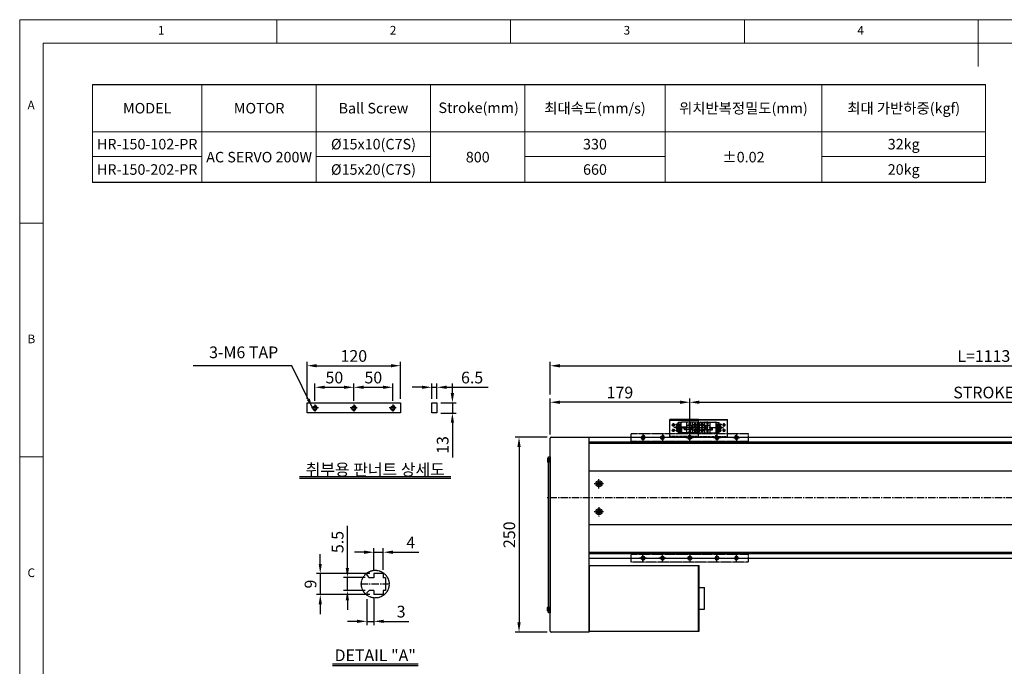
# Model space of a CAD drawing. Units: millimetres. Extents: x 10 to 7450, y 10 to 1672.
# Drawn here: x 2530 to 3794, y 842 to 1672 of the extents above; entities that cross this region are included whole.
import ezdxf

# ---------------------------------------------------------------- set-up
doc = ezdxf.new("R2010")
doc.units = ezdxf.units.MM
doc.header["$LTSCALE"] = 0.5
doc.header["$PDSIZE"] = -1
for name, pattern in [('CENTER2', [28.575, 19.05, -3.175, 3.175, -3.175]), ('HIDDEN', [0.375, 0.25, -0.125]), ('PHANTOM', [2.5, 1.25, -0.25, 0.25, -0.25, 0.25, -0.25])]:
    doc.linetypes.add(name, pattern=pattern)
for name, color, linetype in [('1', 3, 'CENTER2'), ('2', 5, 'HIDDEN'), ('3', 6, 'PHANTOM'), ('4', 1, 'Continuous'), ('HIDDENLINE', 5, 'HIDDEN'), ('RD', 1, 'Continuous'), ('표제란', 4, 'Continuous')]:
    doc.layers.add(name, color=color, linetype=linetype)
doc.styles.get("Standard").update_dxf_attribs({"font": 'romans.shx', "bigfont": 'whgtxt.shx'})
doc.dimstyles.new('A3', dxfattribs={"dimscale": 5, "dimtxt": 3, "dimasz": 2.5, "dimexe": 1, "dimexo": 1, "dimgap": 1, "dimtad": 1, "dimdec": 4, "dimdsep": 46, "dimtxsty": 'Standard', "dimcen": 0, "dimclrd": 4, "dimclre": 4, "dimclrt": 254, "dimazin": 2, "dimtfac": 1, "dimtdec": 4, "dimtmove": 0, "dimatfit": 3, "dimfxl": 1, "dimtolj": 1, "dimarcsym": 0})

# ---------------------------------------------------------------- blocks, each defined once
blk = doc.blocks.new('표제란2')
at = {"linetype": 'Continuous', "lineweight": 0}
for p, q in [((10, 297), (10, 20)), ((410, 297), (10, 297))]:
    blk.add_line(p, q, dxfattribs=at)
at = {"layer": '표제란', "linetype": 'Continuous', "lineweight": 0}
for p, q in [((65, 292), (65, 297)), ((115, 297), (115, 292)), ((165, 292), (165, 297)), ((215, 297), (215, 287)), ((15, 292), (15, 25)), ((405, 292), (15, 292)), ((15, 253.5), (10, 253.5)), ((10, 203.5), (15, 203.5))]:
    blk.add_line(p, q, dxfattribs=at)
at = {"layer": '표제란', "linetype": 'Continuous', "lineweight": 0, "char_height": 1.85, "attachment_point": 1}
for s, insert in [('1', (39.58, 295.67)), ('2', (89.17, 295.67)), ('3', (139.17, 295.67)), ('4', (189.17, 295.67)), ('A', (11.67, 279.67)), ('B', (11.67, 229.67)), ('C', (11.67, 179.67))]:
    blk.add_mtext(s, dxfattribs=dict(at, insert=insert))
blk = doc.blocks.new('ZCASR123QQ')
at = {"layer": '4'}
h = blk.add_hatch(dxfattribs=at)
h.set_pattern_fill('ANSI31', color=256, scale=0.1, style=0)
h.set_pattern_definition([(45, (-1676.349, -272.7167), (-0.2245064, 0.2245064), [])])
h.paths.add_polyline_path([(-952.2, -1730.5), (-952.2, -1728, 0.414214), (-954.7, -1730.5)])
h.paths.add_polyline_path([(-949.7, -1730.5), (-952.2, -1730.5), (-952.2, -1733, 0.414214)])
h = blk.add_hatch(dxfattribs=at)
h.set_pattern_fill('ANSI31', color=256, scale=0.1, style=0)
h.set_pattern_definition([(315, (-1676.349, -3343.35407), (-0.2245064, -0.2245064), [])])
h.paths.add_polyline_path([(-954.7, -1885.5, 0.414214), (-952.2, -1888), (-952.2, -1885.5)])
h.paths.add_polyline_path([(-952.2, -1883), (-952.2, -1885.5), (-949.7, -1885.5, 0.414214)])
for p, q in [((-1027.2, -1736.5), (-1027.2, -1725.5)), ((-1027.2, -1725.5), (-877.2, -1725.5)), ((-877.2, -1725.5), (-877.2, -1736.5)), ((-877.2, -1735.5), (-1027.2, -1735.5)), ((-1027.2, -1890.5), (-1027.2, -1879.5)), ((-877.2, -1880.5), (-1027.2, -1880.5)), ((-877.2, -1879.5), (-877.2, -1890.5)), ((-877.2, -1890.5), (-1027.2, -1890.5))]:
    blk.add_line(p, q)
for centre, radius in [((-1012.2, -1730.5), 2.07), ((-987.2, -1730.5), 2.07), ((-952.2, -1730.5), 2.5), ((-917.2, -1730.5), 2.07), ((-892.2, -1730.5), 2.07), ((-1012.2, -1885.5), 2.07), ((-987.2, -1885.5), 2.07), ((-952.2, -1885.5), 2.5), ((-917.2, -1885.5), 2.07), ((-892.2, -1885.5), 2.07)]:
    blk.add_circle(centre, radius)
at = {"layer": '1'}
for p, q in [((-1007.7, -1730.5), (-1016.7, -1730.5)), ((-1012.2, -1726), (-1012.2, -1735)), ((-982.7, -1730.5), (-991.7, -1730.5)), ((-987.2, -1726), (-987.2, -1735)), ((-947.2, -1730.5), (-957.2, -1730.5)), ((-952.2, -1735.5), (-952.2, -1725.5)), ((-921.7, -1730.5), (-912.7, -1730.5)), ((-917.2, -1726), (-917.2, -1735)), ((-896.7, -1730.5), (-887.7, -1730.5)), ((-892.2, -1726), (-892.2, -1735)), ((-1012.2, -1890), (-1012.2, -1881)), ((-987.2, -1890), (-987.2, -1881)), ((-952.2, -1880.5), (-952.2, -1890.5)), ((-917.2, -1890), (-917.2, -1881)), ((-892.2, -1890), (-892.2, -1881)), ((-1007.7, -1885.5), (-1016.7, -1885.5)), ((-982.7, -1885.5), (-991.7, -1885.5)), ((-947.2, -1885.5), (-957.2, -1885.5)), ((-921.7, -1885.5), (-912.7, -1885.5)), ((-896.7, -1885.5), (-887.7, -1885.5))]:
    blk.add_line(p, q, dxfattribs=at)
at = {"layer": 'RD'}
for centre, start, end in [((-1012.2, -1730.5), 180, 90), ((-987.2, -1730.5), 180, 90), ((-917.2, -1730.5), 90, 0), ((-892.2, -1730.5), 90, 0), ((-1012.2, -1885.5), 270, 180), ((-987.2, -1885.5), 270, 180), ((-917.2, -1885.5), 0, 270), ((-892.2, -1885.5), 0, 270)]:
    blk.add_arc(centre, 2.5, start, end, dxfattribs=at)
blk = doc.blocks.new('*D146')
at = {"color": 4, "lineweight": -2, "transparency": 16777216}
for p, q in [((3389.8, 1146.2), (3389.8, 1186.2)), ((3402.3, 1181.2), (4177.3, 1181.2)), ((4189.8, 1146.2), (4189.8, 1186.2))]:
    blk.add_line(p, q, dxfattribs=at)
at = {"color": 4, "transparency": 16777216}
for points in [[(3402.3, 1183.3), (3402.3, 1179.1), (3389.8, 1181.2)], [(4177.3, 1183.3), (4177.3, 1179.1), (4189.8, 1181.2)]]:
    blk.add_solid(points, dxfattribs=at)
at = {"layer": 'Defpoints', "color": 0, "transparency": 16777216}
for p in [(4189.8, 1181.2), (3389.8, 1141.2), (4189.8, 1141.2)]:
    blk.add_point(p, dxfattribs=at)
at = {"color": 254, "transparency": 16777216, "insert": (3789.8, 1193.7), "char_height": 15, "attachment_point": 5}
blk.add_mtext('\\A1;STROKE=800', dxfattribs=at)
blk = doc.blocks.new('*D147')
at = {"color": 4, "lineweight": -2, "transparency": 16777216}
for p, q in [((3210.8, 1140), (3210.8, 1186.2)), ((3377.3, 1181.2), (3223.3, 1181.2)), ((3389.8, 1146.2), (3389.8, 1186.2))]:
    blk.add_line(p, q, dxfattribs=at)
at = {"color": 4, "transparency": 16777216}
for points in [[(3223.3, 1183.3), (3223.3, 1179.1), (3210.8, 1181.2)], [(3377.3, 1183.3), (3377.3, 1179.1), (3389.8, 1181.2)]]:
    blk.add_solid(points, dxfattribs=at)
at = {"layer": 'Defpoints', "color": 0, "transparency": 16777216}
for p in [(3210.8, 1181.2), (3389.8, 1141.2), (3210.8, 1135)]:
    blk.add_point(p, dxfattribs=at)
at = {"color": 254, "transparency": 16777216, "insert": (3300.3, 1193.7), "char_height": 15, "attachment_point": 5}
blk.add_mtext('\\A1;179', dxfattribs=at)
blk = doc.blocks.new('*D149')
at = {"color": 4, "lineweight": -2, "transparency": 16777216}
for p, q in [((3210.8, 1191.2), (3210.8, 1233)), ((3223.3, 1228), (4311.3, 1228)), ((4323.8, 1191.2), (4323.8, 1233))]:
    blk.add_line(p, q, dxfattribs=at)
at = {"color": 4, "transparency": 16777216}
for points in [[(3223.3, 1230.1), (3223.3, 1225.9), (3210.8, 1228)], [(4311.3, 1230.1), (4311.3, 1225.9), (4323.8, 1228)]]:
    blk.add_solid(points, dxfattribs=at)
at = {"layer": 'Defpoints', "color": 0, "transparency": 16777216}
for p in [(4323.8, 1228), (3210.8, 1186.2), (4323.8, 1186.2)]:
    blk.add_point(p, dxfattribs=at)
at = {"color": 254, "transparency": 16777216, "insert": (3767.3, 1240.5), "char_height": 15, "attachment_point": 5}
blk.add_mtext('\\A1;L=1113', dxfattribs=at)
blk = doc.blocks.new('*D150')
at = {"color": 4, "lineweight": -2, "transparency": 16777216}
for p, q in [((3207, 1136.2), (3165.8, 1136.2)), ((3170.8, 1123.7), (3170.8, 898.7)), ((3207, 886.2), (3165.8, 886.2))]:
    blk.add_line(p, q, dxfattribs=at)
at = {"color": 4, "transparency": 16777216}
for points in [[(3168.7, 1123.7), (3172.9, 1123.7), (3170.8, 1136.2)], [(3168.7, 898.7), (3172.9, 898.7), (3170.8, 886.2)]]:
    blk.add_solid(points, dxfattribs=at)
at = {"layer": 'Defpoints', "color": 0, "transparency": 16777216}
for p in [(3212, 1136.2), (3170.8, 886.2), (3212, 886.2)]:
    blk.add_point(p, dxfattribs=at)
at = {"color": 254, "transparency": 16777216, "insert": (3158.3, 1011.2), "char_height": 15, "attachment_point": 5, "rotation": 90}
blk.add_mtext('\\A1;250', dxfattribs=at)
blk = doc.blocks.new('*D158')
at = {"color": 4, "lineweight": -2, "transparency": 16777216}
for p, q in [((2975.5, 928.7), (2975.5, 895.1)), ((2984.5, 929.4), (2984.5, 895.1)), ((2963, 900.1), (2950.5, 900.1)), ((2975.5, 900.1), (2984.5, 900.1)), ((2997, 900.1), (3029.5, 900.1))]:
    blk.add_line(p, q, dxfattribs=at)
at = {"color": 4, "transparency": 16777216}
for points in [[(2963, 902.2), (2963, 898.1), (2975.5, 900.1)], [(2997, 902.2), (2997, 898.1), (2984.5, 900.1)]]:
    blk.add_solid(points, dxfattribs=at)
at = {"layer": 'Defpoints', "color": 0, "transparency": 16777216}
for p in [(2975.5, 933.7), (2984.5, 934.4), (2975.5, 900.1)]:
    blk.add_point(p, dxfattribs=at)
at = {"color": 254, "transparency": 16777216, "insert": (3019.5, 912.6), "char_height": 15, "attachment_point": 5}
blk.add_mtext('\\A1;3', dxfattribs=at)
blk = doc.blocks.new('*D159')
at = {"color": 4, "lineweight": -2, "transparency": 16777216}
for p, q in [((2950.5, 968.7), (2950.5, 1022.6)), ((2973.5, 956.2), (2945.5, 956.2)), ((2950.5, 939.7), (2950.5, 956.2)), ((2973.5, 939.7), (2945.5, 939.7)), ((2950.5, 927.2), (2950.5, 914.7))]:
    blk.add_line(p, q, dxfattribs=at)
at = {"color": 4, "transparency": 16777216}
for points in [[(2948.4, 968.7), (2952.6, 968.7), (2950.5, 956.2)], [(2948.4, 927.2), (2952.6, 927.2), (2950.5, 939.7)]]:
    blk.add_solid(points, dxfattribs=at)
at = {"layer": 'Defpoints', "color": 0, "transparency": 16777216}
for p in [(2950.5, 956.2), (2978.5, 956.2), (2978.5, 939.7)]:
    blk.add_point(p, dxfattribs=at)
at = {"color": 254, "transparency": 16777216, "insert": (2938, 1001.9), "char_height": 15, "attachment_point": 5, "rotation": 90}
blk.add_mtext('\\A1;5.5', dxfattribs=at)
blk = doc.blocks.new('*D160')
at = {"color": 4, "lineweight": -2, "transparency": 16777216}
for p, q in [((2915.7, 973.9), (2915.7, 986.4)), ((2979.5, 961.4), (2910.7, 961.4)), ((2915.7, 961.4), (2915.7, 934.4)), ((2979.5, 934.4), (2910.7, 934.4)), ((2915.7, 921.9), (2915.7, 909.4))]:
    blk.add_line(p, q, dxfattribs=at)
at = {"color": 4, "transparency": 16777216}
for points in [[(2913.7, 973.9), (2917.8, 973.9), (2915.7, 961.4)], [(2913.7, 921.9), (2917.8, 921.9), (2915.7, 934.4)]]:
    blk.add_solid(points, dxfattribs=at)
at = {"layer": 'Defpoints', "color": 0, "transparency": 16777216}
for p in [(2984.5, 961.4), (2915.7, 934.4), (2984.5, 934.4)]:
    blk.add_point(p, dxfattribs=at)
at = {"color": 254, "transparency": 16777216, "insert": (2903.2, 947.9), "char_height": 15, "attachment_point": 5, "rotation": 90}
blk.add_mtext('\\A1;9', dxfattribs=at)
blk = doc.blocks.new('*D161')
at = {"color": 4, "lineweight": -2, "transparency": 16777216}
for p, q in [((2972, 988.8), (2959.5, 988.8)), ((2984.5, 966.4), (2984.5, 993.8)), ((2984.5, 988.8), (2996.5, 988.8)), ((2996.5, 966.4), (2996.5, 993.8)), ((3009, 988.8), (3042.2, 988.8))]:
    blk.add_line(p, q, dxfattribs=at)
at = {"color": 4, "transparency": 16777216}
for points in [[(2972, 990.9), (2972, 986.7), (2984.5, 988.8)], [(3009, 990.9), (3009, 986.7), (2996.5, 988.8)]]:
    blk.add_solid(points, dxfattribs=at)
at = {"layer": 'Defpoints', "color": 0, "transparency": 16777216}
for p in [(2996.5, 988.8), (2984.5, 961.4), (2996.5, 961.4)]:
    blk.add_point(p, dxfattribs=at)
at = {"color": 254, "transparency": 16777216, "insert": (3031.9, 1001.3), "char_height": 15, "attachment_point": 5}
blk.add_mtext('\\A1;4', dxfattribs=at)
blk = doc.blocks.new('*D162')
at = {"color": 4, "lineweight": -2, "transparency": 16777216}
for p, q in [((2898.8, 1185.4), (2898.8, 1233.1)), ((2911.3, 1228.1), (3006.3, 1228.1)), ((3018.8, 1185.4), (3018.8, 1233.1))]:
    blk.add_line(p, q, dxfattribs=at)
at = {"color": 4, "transparency": 16777216}
for points in [[(2911.3, 1230.2), (2911.3, 1226), (2898.8, 1228.1)], [(3006.3, 1230.2), (3006.3, 1226), (3018.8, 1228.1)]]:
    blk.add_solid(points, dxfattribs=at)
at = {"layer": 'Defpoints', "color": 0, "transparency": 16777216}
for p in [(3018.8, 1228.1), (2898.8, 1180.4), (3018.8, 1180.4)]:
    blk.add_point(p, dxfattribs=at)
at = {"color": 254, "transparency": 16777216, "insert": (2958.8, 1240.6), "char_height": 15, "attachment_point": 5}
blk.add_mtext('\\A1;120', dxfattribs=at)
blk = doc.blocks.new('*D163')
at = {"color": 4, "lineweight": -2, "transparency": 16777216}
for p, q in [((3046.3, 1200.4), (3033.8, 1200.4)), ((3058.8, 1185.4), (3058.8, 1205.4)), ((3058.8, 1200.4), (3065.3, 1200.4)), ((3065.3, 1185.4), (3065.3, 1205.4)), ((3077.8, 1200.4), (3131, 1200.4))]:
    blk.add_line(p, q, dxfattribs=at)
at = {"color": 4, "transparency": 16777216}
for points in [[(3046.3, 1202.5), (3046.3, 1198.4), (3058.8, 1200.4)], [(3077.8, 1202.5), (3077.8, 1198.4), (3065.3, 1200.4)]]:
    blk.add_solid(points, dxfattribs=at)
at = {"layer": 'Defpoints', "color": 0, "transparency": 16777216}
for p in [(3065.3, 1200.4), (3058.8, 1180.4), (3065.3, 1180.4)]:
    blk.add_point(p, dxfattribs=at)
at = {"color": 254, "transparency": 16777216, "insert": (3110.6, 1212.9), "char_height": 15, "attachment_point": 5}
blk.add_mtext('\\A1;6.5', dxfattribs=at)
blk = doc.blocks.new('*D164')
at = {"color": 4, "lineweight": -2, "transparency": 16777216}
for p, q in [((3085.3, 1192.9), (3085.3, 1205.4)), ((3070.3, 1180.4), (3090.3, 1180.4)), ((3085.3, 1180.4), (3085.3, 1167.4)), ((3070.3, 1167.4), (3090.3, 1167.4)), ((3085.3, 1154.9), (3085.3, 1110.3))]:
    blk.add_line(p, q, dxfattribs=at)
at = {"color": 4, "transparency": 16777216}
for points in [[(3083.2, 1192.9), (3087.4, 1192.9), (3085.3, 1180.4)], [(3083.2, 1154.9), (3087.4, 1154.9), (3085.3, 1167.4)]]:
    blk.add_solid(points, dxfattribs=at)
at = {"layer": 'Defpoints', "color": 0, "transparency": 16777216}
for p in [(3065.3, 1180.4), (3065.3, 1167.4), (3085.3, 1167.4)]:
    blk.add_point(p, dxfattribs=at)
at = {"color": 254, "transparency": 16777216, "insert": (3072.8, 1126.4), "char_height": 15, "attachment_point": 5, "rotation": 90}
blk.add_mtext('\\A1;13', dxfattribs=at)
blk = doc.blocks.new('*D165')
at = {"color": 4, "lineweight": -2, "transparency": 16777216}
for p, q in [((2908.8, 1182.9), (2908.8, 1205.4)), ((2921.3, 1200.4), (2946.3, 1200.4)), ((2958.8, 1182.9), (2958.8, 1205.4))]:
    blk.add_line(p, q, dxfattribs=at)
at = {"color": 4, "transparency": 16777216}
for points in [[(2921.3, 1202.5), (2921.3, 1198.4), (2908.8, 1200.4)], [(2946.3, 1202.5), (2946.3, 1198.4), (2958.8, 1200.4)]]:
    blk.add_solid(points, dxfattribs=at)
at = {"layer": 'Defpoints', "color": 0, "transparency": 16777216}
for p in [(2958.8, 1200.4), (2908.8, 1177.9), (2958.8, 1177.9)]:
    blk.add_point(p, dxfattribs=at)
at = {"color": 254, "transparency": 16777216, "insert": (2933.8, 1212.9), "char_height": 15, "attachment_point": 5}
blk.add_mtext('\\A1;50', dxfattribs=at)
blk = doc.blocks.new('*D166')
at = {"color": 4, "lineweight": -2, "transparency": 16777216}
for p, q in [((2958.8, 1182.9), (2958.8, 1205.4)), ((2971.3, 1200.4), (2996.3, 1200.4)), ((3008.8, 1182.9), (3008.8, 1205.4))]:
    blk.add_line(p, q, dxfattribs=at)
at = {"color": 4, "transparency": 16777216}
for points in [[(2971.3, 1202.5), (2971.3, 1198.4), (2958.8, 1200.4)], [(2996.3, 1202.5), (2996.3, 1198.4), (3008.8, 1200.4)]]:
    blk.add_solid(points, dxfattribs=at)
at = {"layer": 'Defpoints', "color": 0, "transparency": 16777216}
for p in [(3008.8, 1200.4), (2958.8, 1177.9), (3008.8, 1177.9)]:
    blk.add_point(p, dxfattribs=at)
at = {"color": 254, "transparency": 16777216, "insert": (2983.8, 1212.9), "char_height": 15, "attachment_point": 5}
blk.add_mtext('\\A1;50', dxfattribs=at)
blk = doc.blocks.new('Q34GSEFG')
for p, q in [((337.6, 210.4), (337.6, 190.2)), ((337.9, 204.4), (343.4, 204.4)), ((338.6, 211.4), (350.2, 211.4)), ((341.9, 204.1), (341.9, 197.7)), ((343.4, 204.4), (343.4, 202.9)), ((343.4, 203.4), (345.4, 203.4)), ((343.4, 202.9), (345.4, 202.9)), ((345.4, 204.4), (350.9, 204.4)), ((345.4, 204.4), (345.4, 202.9)), ((346.9, 204.1), (346.9, 197.7)), ((351.2, 210.4), (351.2, 190.2)), ((336.2, 200.9), (341.9, 200.9)), ((337.9, 197.4), (350.9, 197.4)), ((337.9, 189.9), (337.9, 186.1)), ((337.9, 189.9), (350.9, 189.9)), ((338.4, 201.4), (338.4, 200.4)), ((339.7, 201.4), (338.4, 201.4)), ((338.4, 200.4), (339.7, 200.4)), ((341, 200.9), (339.7, 202.1)), ((339.7, 202.1), (339.7, 201.4)), ((339.7, 199.7), (341, 200.9)), ((339.7, 200.4), (339.7, 199.7)), ((339.9, 189.9), (339.9, 186.4)), ((340.6, 190.4), (340.6, 183.1)), ((341.3, 189.9), (341.3, 184.4)), ((341.4, 197.4), (341.4, 194.4)), ((341.4, 196.4), (344.4, 196.4)), ((341.4, 194.4), (344.4, 194.4)), ((342.4, 189.9), (342.4, 184.4)), ((343.1, 190.4), (343.1, 183)), ((343.8, 189.9), (343.8, 184.4)), ((344.4, 197.4), (344.4, 194.4)), ((345, 189.9), (345, 184.4)), ((345.7, 190.4), (345.7, 183)), ((346.4, 189.9), (346.4, 184.4)), ((346.9, 200.9), (352.3, 200.9)), ((347.5, 189.9), (347.5, 184.4)), ((349, 201.4), (347.7, 201.4)), ((347.7, 201.4), (347.7, 200.4)), ((347.7, 200.4), (349, 200.4)), ((348.2, 190.4), (348.2, 183)), ((348.9, 189.9), (348.9, 184.4)), ((350.3, 200.9), (349, 202.1)), ((349, 202.1), (349, 201.4)), ((349, 199.7), (350.3, 200.9)), ((349, 200.4), (349, 199.7)), ((350.9, 189.9), (350.9, 186.1)), ((337.9, 186.4), (339.9, 186.4)), ((337.9, 186.1), (339.3, 186.1)), ((339.3, 186.4), (339.3, 184.7)), ((340.2, 185), (340.2, 184.5)), ((340.3, 183.7), (340.6, 183.7)), ((341, 185), (341, 184.5)), ((341.3, 188.7), (342.4, 188.7)), ((341.3, 187.1), (342.4, 187.1)), ((341.3, 186.4), (342.4, 186.4)), ((341.3, 186.1), (342.4, 186.1)), ((342.7, 185), (342.7, 184.5)), ((343.5, 185), (343.5, 184.5)), ((343.8, 188.7), (345, 188.7)), ((343.8, 187.1), (345, 187.1)), ((343.8, 186.4), (345, 186.4)), ((343.8, 186.1), (345, 186.1)), ((345.3, 185), (345.3, 184.5)), ((346.1, 185), (346.1, 184.5)), ((346.4, 188.7), (347.5, 188.7)), ((346.4, 187.1), (347.5, 187.1)), ((346.4, 186.4), (347.5, 186.4)), ((346.4, 186.1), (347.5, 186.1)), ((347.8, 185), (347.8, 184.5)), ((348.6, 185), (348.6, 184.5)), ((348.9, 186.4), (350.9, 186.4)), ((348.9, 186.1), (350.9, 186.1))]:
    blk.add_line(p, q)
for centre in [(340.9, 207.9), (347.9, 207.9)]:
    blk.add_circle(centre, 1.75)
for centre, radius, start, end in [((338.6, 210.4), 1, 90, 180), ((337.9, 204.1), 0.3, 90, 180), ((341.6, 204.1), 0.3, 0, 90), ((347.2, 204.1), 0.3, 90, 180), ((350.2, 210.4), 1, 0, 90), ((350.9, 204.1), 0.3, 0, 90), ((337.9, 197.7), 0.3, 180, 270), ((337.9, 190.2), 0.3, 180, 270), ((341.6, 197.7), 0.3, 270, 0), ((347.2, 197.7), 0.3, 180, 270), ((350.9, 197.7), 0.3, 270, 0), ((350.9, 190.2), 0.3, 270, 0), ((340.3, 184.7), 0.97, 180, 270), ((340.6, 185), 0.4, 0, 180), ((340.6, 184.5), 0.4, 180, 0), ((340.6, 184.4), 0.7, 270, 0), ((343.1, 184.4), 0.7, 180, 0), ((343.1, 185), 0.4, 0, 180), ((343.1, 184.5), 0.4, 180, 0), ((345.7, 184.4), 0.7, 180, 0), ((345.7, 185), 0.4, 0, 180), ((345.7, 184.5), 0.4, 180, 0), ((348.2, 184.4), 0.7, 180, 0), ((348.2, 185), 0.4, 0, 180), ((348.2, 184.5), 0.4, 180, 0)]:
    blk.add_arc(centre, radius, start, end)
for p in [(346.4, 206.9), (349.3, 208.9), (350.9, 204.4), (350.9, 197.4), (350.9, 189.9), (348.2, 183.7)]:
    blk.add_point(p)
at = {"layer": '1'}
for p, q in [((338.4, 207.9), (343.4, 207.9)), ((340.9, 210.4), (340.9, 205.4)), ((344.4, 213.5), (344.4, 180.6)), ((345.4, 207.9), (350.4, 207.9)), ((347.9, 210.4), (347.9, 205.4)), ((341.9, 200.9), (346.9, 200.9))]:
    blk.add_line(p, q, dxfattribs=at)
blk = doc.blocks.new('A$C03590C6A')
for p, q in [((0, 0), (0, 37)), ((23, 37), (0, 37)), ((1.2, 37), (1.2, 0)), ((23, 0), (23, 37)), ((23, 0), (0, 0))]:
    blk.add_line(p, q)
for centre in [(7, 32.5), (14, 32.5), (7, 4.5), (14, 4.5)]:
    blk.add_circle(centre, 1.23)
at = {"layer": '1'}
for p, q in [((5, 32.5), (9, 32.5)), ((7, 34.5), (7, 30.5)), ((12, 32.5), (16, 32.5)), ((14, 34.5), (14, 30.5)), ((5, 4.5), (9, 4.5)), ((7, 2.5), (7, 6.5)), ((12, 4.5), (16, 4.5)), ((14, 2.5), (14, 6.5))]:
    blk.add_line(p, q, dxfattribs=at)
at = {"layer": '2', "ltscale": 10}
blk.add_line((21.8, 0), (21.8, 37), dxfattribs=at)
at = {"layer": 'RD'}
for centre, start, end in [((7, 32.5), 180, 90), ((14, 32.5), 180, 90), ((7, 4.5), 270, 180), ((14, 4.5), 270, 180)]:
    blk.add_arc(centre, 1.5, start, end, dxfattribs=at)

msp = doc.modelspace()

# ---------------------------------------------------------------- linework, layer by layer
for p, q in [((2623.32311, 1588.68348), (3769.56162, 1588.68348)), ((3769.56162, 1463.17187), (2623.32311, 1463.17187)), ((3210.8284, 887.42007), (3210.8284, 1135.02009)), ((3212.0284, 1136.22009), (3260.8284, 1136.22009)), ((3260.8284, 1136.22009), (4114.82836, 1136.22009)), ((3260.8284, 981.22009), (3260.8284, 1136.22009)), ((3260.8284, 886.22007), (3260.8284, 1136.22009)), ((3260.8284, 1130.47009), (4319.8284, 1130.47009)), ((3260.8284, 1130.22009), (4319.8284, 1130.22009)), ((3260.8284, 1129.7415), (4319.8284, 1129.7415)), ((3260.8284, 1128.53477), (4319.8284, 1128.53477)), ((3207.1784, 1108.83015), (3207.1784, 1104.61001)), ((3208.4784, 1103.87008), (3208.4784, 1109.57008)), ((3208.4784, 1109.57008), (3208.8284, 1109.57008)), ((3208.8284, 1103.87008), (3208.4784, 1103.87008)), ((3208.8284, 1109.57008), (3208.8284, 1103.87008)), ((3260.8284, 1093.22008), (4319.8284, 1093.22008)), ((3260.8284, 1024.22009), (4319.8284, 1024.22009)), ((3260.8284, 988.9054), (4319.8284, 988.9054)), ((3260.8284, 987.69868), (4319.8284, 987.69868)), ((3260.8284, 987.22009), (4319.8284, 987.22009)), ((3260.8284, 986.97009), (4319.8284, 986.97009)), ((3260.8284, 981.22009), (4114.82836, 981.22009)), ((2975.5279, 962.06828), (2975.5279, 959.15074)), ((2996.5279, 961.40076), (2984.52788, 961.40076)), ((2984.52788, 961.40076), (2984.52788, 956.15075)), ((2996.5279, 961.40076), (2996.5279, 956.15075)), ((3260.8284, 971.72009), (3400.8284, 971.72009)), ((3260.8284, 971.72009), (3260.8284, 887.72009)), ((3400.8284, 971.72009), (3400.8284, 887.72009)), ((3400.8284, 971.72009), (3402.0284, 971.72009)), ((3402.0284, 887.72009), (3402.0284, 971.72009)), ((2975.5279, 959.15074), (2978.52789, 956.15075)), ((2984.52788, 956.15075), (2978.52789, 956.15075)), ((2999.52791, 956.15075), (2996.5279, 956.15075)), ((2999.52791, 956.15078), (2999.52791, 939.65073)), ((2975.5279, 936.65076), (2978.52789, 939.65075)), ((2975.5279, 936.65076), (2975.5279, 933.73323)), ((2984.52788, 939.65075), (2978.52789, 939.65075)), ((2984.52788, 939.65075), (2984.52788, 934.40075)), ((2996.5279, 939.65075), (2996.5279, 934.40075)), ((2999.52791, 939.65075), (2996.5279, 939.65075)), ((3402.0284, 943.72009), (3409.0284, 943.72009)), ((3409.0284, 915.72009), (3409.0284, 943.72009)), ((2996.5279, 934.40075), (2984.52788, 934.40075)), ((3207.1784, 913.61001), (3207.1784, 917.83015)), ((3208.8284, 918.57008), (3208.4784, 918.57008)), ((3208.4784, 918.57008), (3208.4784, 912.87008)), ((3208.4784, 912.87008), (3208.8284, 912.87008)), ((3208.8284, 912.87008), (3208.8284, 918.57008)), ((3402.0284, 915.72009), (3409.0284, 915.72009)), ((3260.8284, 886.22007), (3212.0284, 886.22007)), ((3260.8284, 887.72009), (3400.8284, 887.72009)), ((3400.8284, 887.72009), (3402.0284, 887.72009))]:
    msp.add_line(p, q)
at = {"color": 7, "lineweight": 0}
for points in [[(2623.32311, 1588.68348), (2623.32311, 1463.17187)], [(2763.95659, 1588.68348), (2763.95659, 1463.17187)], [(2910.63883, 1588.68348), (2910.63883, 1463.17187)], [(3057.32106, 1588.68348), (3057.32106, 1463.17187)], [(3178.2961, 1588.68348), (3178.2961, 1463.17187)], [(3358.24648, 1588.68348), (3358.24648, 1463.17187)], [(3559.36748, 1588.68348), (3559.36748, 1463.17187)], [(3769.56162, 1588.68348), (3769.56162, 1463.17187)], [(2623.32311, 1528.19596), (3769.56162, 1528.19596)], [(2623.32311, 1496.44001), (2763.95659, 1496.44001)], [(2910.63883, 1496.44001), (3057.32106, 1496.44001)], [(3178.2961, 1496.44001), (3358.24648, 1496.44001)], [(3559.36748, 1496.44001), (3769.56162, 1496.44001)]]:
    msp.add_lwpolyline(points, dxfattribs=at)
for points in [[(2898.76703, 1180.44006), (3018.76703, 1180.44006), (3018.76703, 1167.44006), (2898.76703, 1167.44006)], [(3058.76703, 1180.44006), (3065.26703, 1180.44006), (3065.26703, 1167.44006), (3058.76703, 1167.44006)], [(3208.8284, 1111.22008), (3210.8284, 1111.22008), (3210.8284, 911.22008), (3208.8284, 911.22008)]]:
    msp.add_lwpolyline(points, close=True)
for centre, radius in [((2908.76703, 1173.94006), 2.45873), ((2958.76703, 1173.94006), 2.45873), ((3008.76703, 1173.94006), 2.45873), ((3273.3284, 1076.72009), 4), ((3273.3284, 1076.72009), 2.25), ((3273.3284, 1040.72009), 4), ((3273.3284, 1040.72009), 2.25)]:
    msp.add_circle(centre, radius)
for centre, radius, start, end in [((3212.0284, 1135.02009), 1.2, 90, 180), ((3209.23998, 1106.72008), 2.95, 104.96101777, 134.33399218), ((3209.23998, 1106.72008), 2.95, 225.66600782, 255.03898223), ((3209.23998, 915.72008), 2.95, 104.96101777, 134.33399218), ((3209.23998, 915.72008), 2.95, 225.66600782, 255.03898223), ((3212.0284, 887.42007), 1.2, 180, 270)]:
    msp.add_arc(centre, radius, start, end)
at = {"layer": '1'}
for p, q in [((2908.76703, 1178.44006), (2908.76703, 1169.44006)), ((2958.76703, 1178.44006), (2958.76703, 1169.44006)), ((3008.76703, 1178.44006), (3008.76703, 1169.44006)), ((2913.26703, 1173.94006), (2904.26703, 1173.94006)), ((2963.26703, 1173.94006), (2954.26703, 1173.94006)), ((3013.26703, 1173.94006), (3004.26703, 1173.94006)), ((3279.3284, 1076.72009), (3267.3284, 1076.72009)), ((3273.3284, 1070.72009), (3273.3284, 1082.72009)), ((4333.8284, 1058.72009), (3205.8284, 1058.72009)), ((3279.3284, 1040.72009), (3267.3284, 1040.72009)), ((3273.3284, 1046.72009), (3273.3284, 1034.72009)), ((3005.21348, 947.90075), (2967.32057, 947.90075))]:
    msp.add_line(p, q, dxfattribs=at)
at = {"layer": '3'}
for p, q in [((3379.82836, 1149.72009), (3399.82836, 1149.72009)), ((3379.82836, 1149.72009), (3379.82836, 1147.72009)), ((3379.82836, 1142.42009), (3379.82836, 1147.72009)), ((3379.82836, 1142.42009), (3399.82836, 1142.42009)), ((3379.82836, 1141.22009), (3379.82836, 1142.42009)), ((3379.82836, 1141.22009), (3399.82836, 1141.22009)), ((3380.32836, 1141.22009), (3380.32836, 1142.42009)), ((3399.32836, 1141.22009), (3399.32836, 1142.42009)), ((3399.82836, 1147.72009), (3399.82836, 1149.72009)), ((3399.82836, 1142.42009), (3399.82836, 1147.72009)), ((3399.82836, 1141.22009), (3399.82836, 1142.42009))]:
    msp.add_line(p, q, dxfattribs=at)
msp.add_circle((2986.26703, 947.90075), 17.77772, dxfattribs=at)
at = {"layer": 'HIDDENLINE'}
msp.add_line((3379.82836, 1148.52009), (3399.82836, 1148.52009), dxfattribs=at)
at = {"layer": 'RD'}
for centre in [(2908.76703, 1173.94006), (2958.76703, 1173.94006), (3008.76703, 1173.94006)]:
    msp.add_arc(centre, 3, 180, 90, dxfattribs=at)
at = {"layer": '표제란'}
for p, q in [((2889.26703, 1085.85049), (3083.26703, 1085.85049)), ((2889.26703, 1083.85049), (3083.26703, 1083.85049)), ((2931.26703, 845.55983), (3041.26703, 845.55983)), ((2931.26703, 843.55983), (3041.26703, 843.55983))]:
    msp.add_line(p, q, dxfattribs=at)

# ---------------------------------------------------------------- block references
at = {"xscale": 6, "yscale": 6, "zscale": 6}
msp.add_blockref('표제란2', (2470, -110), dxfattribs=at)
at = {"xscale": -1}
for name, p, rotation in [('A$C03590C6A', (3401.30836, 1159.22009), 90), ('Q34GSEFG', (3188.92055, 804.33116), 270)]:
    msp.add_blockref(name, p, dxfattribs=dict(at, rotation=rotation))
for name, p, rotation in [('Q34GSEFG', (3613.69618, 804.33116), 90.00000000000001), ('A$C03590C6A', (3401.30836, 1159.22009), 270)]:
    msp.add_blockref(name, p, dxfattribs=dict(rotation=rotation))
at = {"layer": '3', "rotation": 180}
msp.add_blockref('ZCASR123QQ', (2437.64705, -749.3153), dxfattribs=at)

# ---------------------------------------------------------------- texts
at = {"attachment_point": 5}
for s, insert, char_height in [('{\\fGulimChe|b0|i0|c129|p49;Stroke(mm)}', (3118.98417, 1559.02751), 13.5), ('{\\fGulimChe|b0|i0|c129|p49;최대속도(mm/s)}', (3268.27129, 1558.43972), 13.5), ('{\\fGulimChe|b0|i0|c129|p49;위치반복정밀도(mm)}', (3458.80698, 1558.43972), 13.5), ('{\\fGulimChe|b0|i0|c129|p49;최대 가반하중(kgf)}', (3664.46455, 1558.43972), 13.5), ('{\\fGulimChe|b0|i0|c129|p49;MODEL}', (2693.63985, 1558.43972), 13.5), ('{\\fGulimChe|b0|i0|c129|p49;MOTOR}', (2837.29771, 1558.43972), 13.5), ('{\\fGulimChe|b0|i0|c129|p49;Ball Screw}', (2983.97995, 1558.43972), 13.5), ('{\\fGulimChe|b0|i0|c129|p49;HR-150-102-PR}', (2693.63985, 1512.31798), 13.5), ('{\\fISOCPEUR|b0|i0|c0|p34;%%C\\fGulimChe|b0|i0|c0|p49;15x10(C7S)}', (2983.97995, 1512.31798), 13.5), ('{\\fGulimChe|b0|i0|c129|p49;330}', (3268.27129, 1512.31798), 13.5), ('{\\fGulimChe|b0|i0|c129|p49;32kg}', (3664.46455, 1512.31798), 13.5), ('{\\fGulimChe|b0|i0|c129|p49;%%P0.02}', (3458.80698, 1495.68392), 13.5), ('{\\fGulimChe|b0|i0|c129|p49;AC SERVO 200W}', (2837.29771, 1495.68392), 13.5), ('{\\fGulimChe|b0|i0|c129|p49;800}', (3117.80858, 1495.68392), 13.5), ('{\\fGulimChe|b0|i0|c129|p49;HR-150-202-PR}', (2693.63985, 1479.80594), 13.5), ('{\\fISOCPEUR|b0|i0|c0|p34;%%C\\fGulimChe|b0|i0|c0|p49;15x20(C7S)}', (2983.97995, 1479.80594), 13.5), ('{\\fGulimChe|b0|i0|c129|p49;660}', (3268.27129, 1479.80594), 13.5), ('{\\fGulimChe|b0|i0|c129|p49;20kg}', (3664.46455, 1479.80594), 13.5), ('{\\C9;취부용 판너트 상세도}', (2986.26703, 1094.85049), 15), ('{\\C9;DETAIL "A"}', (2986.26703, 856.55983), 15)]:
    msp.add_mtext(s, dxfattribs=dict(at, insert=insert, char_height=char_height))
at = {"color": 9, "insert": (2861.78151, 1233.0703), "char_height": 15, "attachment_point": 9}
msp.add_mtext('3-M6 TAP', dxfattribs=at)

# ---------------------------------------------------------------- dimensions: what is measured, and where the dimension line sits
for base, p1, p2, picture, middle in [((3018.76703, 1228.0703), (2898.76703, 1180.44006), (3018.76703, 1180.44006), '*D162', (2958.76703, 1240.5703)), ((2958.76703, 1200.44006), (2908.76703, 1177.94006), (2958.76703, 1177.94006), '*D165', (2933.76703, 1212.94006)), ((3008.76703, 1200.44006), (2958.76703, 1177.94006), (3008.76703, 1177.94006), '*D166', (2983.76703, 1212.94006)), ((3065.26703, 1200.44006), (3058.76703, 1180.44006), (3065.26703, 1180.44006), '*D163', (3110.62417, 1212.94006)), ((3210.8284, 1181.22009), (3389.8284, 1141.22009), (3210.8284, 1135.02009), '*D147', (3300.3284, 1193.72009))]:
    dim = msp.add_linear_dim(base=base, p1=p1, p2=p2, dimstyle='A3')
    dim.commit()
    dim.dimension.update_dxf_attribs({"geometry": picture, "text_midpoint": middle})
for base, p1, p2, text, picture, middle in [((4323.8284, 1227.99204), (3210.8284, 1186.22009), (4323.8284, 1186.22009), 'L=<>', '*D149', (3767.3284, 1240.49204)), ((4189.8284, 1181.22009), (3389.8284, 1141.22009), (4189.8284, 1141.22009), 'STROKE=<>', '*D146', (3789.8284, 1193.72009))]:
    dim = msp.add_linear_dim(base=base, p1=p1, p2=p2, text=text, dimstyle='A3')
    dim.commit()
    dim.dimension.update_dxf_attribs({"geometry": picture, "text_midpoint": middle})
for base, p1, p2, angle, picture, middle in [((3085.26703, 1167.44006), (3065.26703, 1180.44006), (3065.26703, 1167.44006), 90, '*D164', (3072.76703, 1126.36863)), ((3170.8284, 886.22007), (3212.0284, 1136.22009), (3212.0284, 886.22007), 270, '*D150', (3158.3284, 1011.22008))]:
    dim = msp.add_linear_dim(base=base, p1=p1, p2=p2, angle=angle, dimstyle='A3')
    dim.commit()
    dim.dimension.update_dxf_attribs({"geometry": picture, "text_midpoint": middle})
for base, p1, p2, picture, middle in [((2950.5279, 956.15075), (2978.52789, 939.65075), (2978.52789, 956.15075), '*D159', (2938.0279, 1001.86504)), ((2915.73552, 934.40075), (2984.52788, 961.40076), (2984.52788, 934.40075), '*D160', (2903.23552, 947.90075))]:
    dim = msp.add_linear_dim(base=base, p1=p1, p2=p2, angle=90, dimstyle='A3', override={"dimlfac": 0.333333})
    dim.commit()
    dim.dimension.update_dxf_attribs({"geometry": picture, "text_midpoint": middle})
dim = msp.add_linear_dim(base=(2996.5279, 988.78322), p1=(2984.52788, 961.40076), p2=(2996.5279, 961.40076), dimstyle='A3', override={"dimlfac": 0.333333})
dim.commit()
dim.dimension.update_dxf_attribs({"geometry": '*D161', "text_midpoint": (3031.88504, 1001.28322)})
dim = msp.add_linear_dim(base=(2975.5279, 900.13738), p1=(2984.52788, 934.40075), p2=(2975.5279, 933.73323), angle=180, dimstyle='A3', override={"dimlfac": 0.333333})
dim.commit()
dim.dimension.update_dxf_attribs({"geometry": '*D158', "text_midpoint": (3019.52788, 900.13738), "dimtype": 160})

# ---------------------------------------------------------------- leaders
at = {"annotation_type": 0, "has_hookline": 1, "hookline_direction": 1, "text_width": 108.97321}
msp.add_leader([(2905.76703, 1173.94006), (2879.28151, 1228.0703), (2866.78151, 1228.0703)], dimstyle='A3', override={"dimgap": 1, "dimtad": 1}, dxfattribs=at)

doc.saveas('drawing.dxf')
